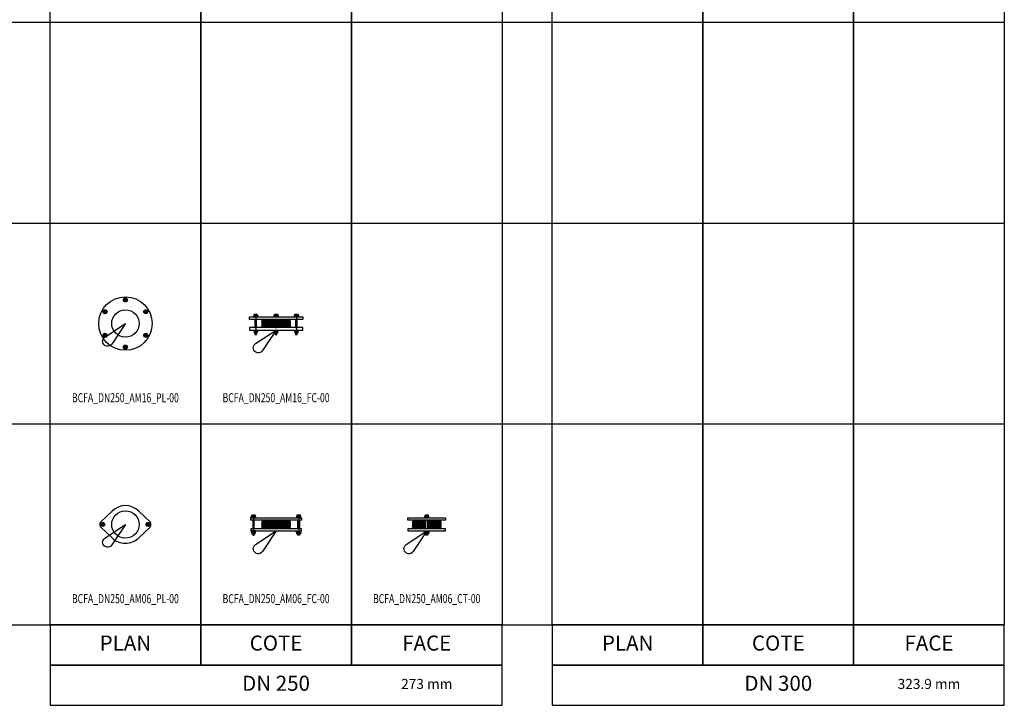
# Model space of a CAD drawing. Units: centimetres. Extents: x 67634 to 75027, y 77160 to 80120.
# Drawn here: x 74047 to 75027, y 77160 to 77843 of the extents above; entities that cross this region are included whole.
import ezdxf
from ezdxf.enums import TextEntityAlignment as Align

# ---------------------------------------------------------------- set-up
doc = ezdxf.new("R2010")
doc.units = ezdxf.units.CM
doc.styles.add('C_ARIAL', font='ARIAL.TTF', dxfattribs={"width": 0.9})
doc.styles.add('C_ROMANS', font='romans.shx')

# ---------------------------------------------------------------- blocks, each defined once
blk = doc.blocks.new('BCFA_DN250_AM16_PL-00')
at = {"linetype": 'ByBlock'}
for p, q in [((-1.99, 23.43), (1.99, 23.43)), ((0, 25.42), (0, 21.43)), ((-22.28, 11.71), (-18.29, 11.71)), ((-20.29, 13.71), (-20.29, 9.72)), ((18.29, 11.71), (22.28, 11.71)), ((20.29, 13.71), (20.29, 9.72)), ((-20.29, -9.72), (-20.29, -13.71)), ((20.29, -9.72), (20.29, -13.71)), ((-22.28, -11.71), (-18.29, -11.71)), ((18.29, -11.71), (22.28, -11.71)), ((-1.99, -23.42), (1.99, -23.42)), ((0, -21.43), (0, -25.42))]:
    blk.add_line(p, q, dxfattribs=at)
for centre, radius in [((0, 0), 26.6), ((0, 23.43), 1.99), ((0, 23.43), 1.99), ((0, 23.43), 1.59), ((0, 23.43), 0.8), ((-20.29, 11.71), 1.99), ((-20.29, 11.71), 1.99), ((-20.29, 11.71), 1.59), ((-20.29, 11.71), 0.8), ((0, 0), 13.65), ((20.29, 11.71), 1.99), ((20.29, 11.71), 1.99), ((20.29, 11.71), 1.59), ((20.29, 11.71), 0.8), ((-20.29, -11.71), 1.99), ((-20.29, -11.71), 1.99), ((20.29, -11.71), 1.99), ((20.29, -11.71), 1.99), ((-20.29, -11.71), 1.59), ((-20.29, -11.71), 0.8), ((20.29, -11.71), 1.59), ((20.29, -11.71), 0.8), ((0, -23.42), 1.99), ((0, -23.42), 1.99), ((0, -23.42), 1.59), ((0, -23.42), 0.8)]:
    blk.add_circle(centre, radius, dxfattribs=at)
blk = doc.blocks.new('BCFA_DN250_AM16_FC-00')
at = {"linetype": 'ByBlock'}
for p, q in [((-22.28, 14.18), (-22.28, 14.36)), ((-18.29, 14.18), (-22.28, 14.18)), ((-22.28, 13), (-22.28, 14.18)), ((-22.28, 14.18), (-18.29, 14.18)), ((-22.09, 14.55), (-18.48, 14.55)), ((-21.87, 14.55), (-21.87, 15.46)), ((-18.7, 14.55), (-21.87, 14.55)), ((-21.66, 15.68), (-18.92, 15.68)), ((-20.94, 14.55), (-20.94, 15.31)), ((-20.29, 15.68), (-20.29, -4.32)), ((-19.63, 14.55), (-19.63, 15.31)), ((-18.7, 15.46), (-18.7, 14.55)), ((-18.29, 14.36), (-18.29, 14.18)), ((-18.29, 14.18), (-18.29, 13)), ((-13.15, 10.5), (-13.15, 10.13)), ((-0.8, 10.13), (-13.15, 10.13)), ((-1.99, 14.18), (-1.99, 14.36)), ((1.99, 14.18), (-1.99, 14.18)), ((-1.99, 13), (-1.99, 14.18)), ((-1.99, 14.18), (1.99, 14.18)), ((-1.81, 14.55), (1.81, 14.55)), ((-1.59, 14.55), (-1.59, 15.46)), ((1.59, 14.55), (-1.59, 14.55)), ((-1.37, 15.68), (1.37, 15.68)), ((-0.65, 14.55), (-0.65, 15.31)), ((0.65, 14.55), (0.65, 15.31)), ((13.15, 10.13), (0.8, 10.13)), ((1.59, 15.46), (1.59, 14.55)), ((1.99, 14.36), (1.99, 14.18)), ((1.99, 14.18), (1.99, 13)), ((13.15, 10.5), (13.15, 10.13)), ((18.29, 14.18), (18.29, 14.36)), ((22.28, 14.18), (18.29, 14.18)), ((18.29, 13), (18.29, 14.18)), ((18.29, 14.18), (22.28, 14.18)), ((18.48, 14.55), (22.09, 14.55)), ((18.7, 14.55), (18.7, 15.46)), ((21.87, 14.55), (18.7, 14.55)), ((18.92, 15.68), (21.66, 15.68)), ((19.63, 14.55), (19.63, 15.31)), ((20.29, 15.68), (20.29, -4.32)), ((20.94, 14.55), (20.94, 15.31)), ((21.87, 15.46), (21.87, 14.55)), ((22.28, 14.36), (22.28, 14.18)), ((22.28, 14.18), (22.28, 13)), ((-13.96, 9.32), (-13.96, 9.32)), ((-0.8, 9.32), (-13.96, 9.32)), ((-13.96, 8.52), (-13.96, 8.52)), ((-0.8, 8.52), (-13.96, 8.52)), ((-0.8, 7.71), (-13.96, 7.71)), ((-13.96, 6.9), (-13.96, 6.9)), ((-13.96, 6.9), (-13.96, 6.9)), ((-0.8, 6.9), (-13.96, 6.9)), ((-0.8, 6.1), (-13.96, 6.1)), ((-13.96, 5.29), (-13.96, 5.29)), ((-13.96, 5.29), (-13.55, 5.29)), ((-13.96, 5.29), (-13.96, 5.29)), ((-13.96, 5.29), (-13.96, 5.29)), ((-0.8, 5.29), (-13.96, 5.29)), ((-0.8, 4.48), (-13.96, 4.48)), ((-13.96, 3.68), (-13.96, 3.68)), ((-13.96, 3.68), (-13.96, 3.68)), ((-13.96, 3.68), (-13.96, 3.68)), ((-13.96, 3.68), (-13.96, 3.68)), ((-0.8, 3.68), (-13.96, 3.68)), ((-13.15, 2.5), (-13.15, 2.87)), ((-0.8, 2.87), (-13.15, 2.87)), ((13.96, 9.32), (0.8, 9.32)), ((13.96, 8.52), (0.8, 8.52)), ((13.96, 7.71), (0.8, 7.71)), ((13.96, 6.9), (0.8, 6.9)), ((13.96, 6.1), (0.8, 6.1)), ((13.55, 5.29), (0.8, 5.29)), ((13.96, 4.48), (0.8, 4.48)), ((13.96, 3.68), (0.8, 3.68)), ((13.15, 2.87), (0.8, 2.87)), ((13.15, 2.5), (13.15, 2.87)), ((13.96, 5.29), (13.55, 5.29)), ((13.96, 9.32), (13.96, 9.32)), ((13.96, 8.52), (13.96, 8.52)), ((13.96, 6.9), (13.96, 6.9)), ((13.96, 6.9), (13.96, 6.9)), ((13.96, 5.29), (13.96, 5.29)), ((13.96, 5.29), (13.96, 5.29)), ((13.96, 5.29), (13.96, 5.29)), ((13.96, 3.68), (13.96, 3.68)), ((13.96, 3.68), (13.96, 3.68)), ((13.96, 3.68), (13.96, 3.68)), ((13.96, 3.68), (13.96, 3.68)), ((-22.28, 0), (-22.28, -1.18)), ((-18.29, -1.18), (-22.28, -1.18)), ((-22.28, -1.18), (-22.28, -1.36)), ((-22.28, -1.18), (-18.29, -1.18)), ((-22.09, -1.55), (-18.48, -1.55)), ((-18.7, -1.55), (-21.87, -1.55)), ((-21.87, -1.55), (-21.87, -2.46)), ((-21.66, -2.68), (-18.92, -2.68)), ((-20.94, -1.55), (-20.94, -2.31)), ((-19.63, -1.55), (-19.63, -2.31)), ((-18.7, -2.46), (-18.7, -1.55)), ((-18.29, -1.18), (-18.29, 0)), ((-18.29, -1.36), (-18.29, -1.18)), ((-1.99, 0), (-1.99, -1.18)), ((1.99, -1.18), (-1.99, -1.18)), ((-1.99, -1.18), (-1.99, -1.36)), ((-1.99, -1.18), (1.99, -1.18)), ((-1.81, -1.55), (1.81, -1.55)), ((1.59, -1.55), (-1.59, -1.55)), ((-1.59, -1.55), (-1.59, -2.46)), ((-1.37, -2.68), (1.37, -2.68)), ((-0.65, -1.55), (-0.65, -2.31)), ((0.65, -1.55), (0.65, -2.31)), ((1.59, -2.46), (1.59, -1.55)), ((1.99, -1.18), (1.99, 0)), ((1.99, -1.36), (1.99, -1.18)), ((18.29, 0), (18.29, -1.18)), ((22.28, -1.18), (18.29, -1.18)), ((18.29, -1.18), (18.29, -1.36)), ((18.29, -1.18), (22.28, -1.18)), ((18.48, -1.55), (22.09, -1.55)), ((21.87, -1.55), (18.7, -1.55)), ((18.7, -1.55), (18.7, -2.46)), ((18.92, -2.68), (21.66, -2.68)), ((19.63, -1.55), (19.63, -2.31)), ((20.94, -1.55), (20.94, -2.31)), ((21.87, -2.46), (21.87, -1.55)), ((22.28, -1.18), (22.28, 0)), ((22.28, -1.36), (22.28, -1.18))]:
    blk.add_line(p, q, dxfattribs=at)
for points in [[(26.6, 10.5), (-26.6, 10.5), (-26.6, 13), (26.6, 13)], [(-19.49, 10.5), (-21.09, 10.5), (-21.09, 2.5), (-19.49, 2.5)], [(0.8, 10.5), (-0.8, 10.5), (-0.8, 2.5), (0.8, 2.5)], [(21.09, 10.5), (19.49, 10.5), (19.49, 2.5), (21.09, 2.5)], [(26.6, 2.5), (-26.6, 2.5), (-26.6, 0), (26.6, 0)], [(-19.49, -2.68), (-21.09, -2.68), (-21.09, -4.32), (-19.49, -4.32)], [(0.8, -2.68), (-0.8, -2.68), (-0.8, -4.32), (0.8, -4.32)], [(21.09, -2.68), (19.49, -2.68), (19.49, -4.32), (21.09, -4.32)]]:
    blk.add_lwpolyline(points, close=True, dxfattribs=at)
for centre, radius, start, end in [((-22.09, 14.36), 0.187, 90, 180), ((-21.66, 15.46), 0.216, 90, 180), ((-21.49, 15.08), 0.594, 22.68102, 91.10421), ((-20.39, 15.08), 0.594, 88.89579, 157.31898), ((-20.18, 15.08), 0.594, 22.68102, 91.10421), ((-19.09, 15.08), 0.594, 88.89579, 157.31898), ((-18.92, 15.46), 0.216, 0, 90), ((-18.48, 14.36), 0.187, 0, 90), ((-13.96, 10.13), 0.807, 270, 0), ((-1.81, 14.36), 0.187, 90, 180), ((-1.37, 15.46), 0.216, 90, 180), ((-1.2, 15.08), 0.594, 22.68102, 91.10421), ((-0.11, 15.08), 0.594, 88.89579, 157.31898), ((0.11, 15.08), 0.594, 22.68102, 91.10421), ((1.2, 15.08), 0.594, 88.89579, 157.31898), ((1.37, 15.46), 0.216, 0, 90), ((1.81, 14.36), 0.187, 0, 90), ((13.96, 10.13), 0.807, 180, 270), ((18.48, 14.36), 0.187, 90, 180), ((18.92, 15.46), 0.216, 90, 180), ((19.09, 15.08), 0.594, 22.68102, 91.10421), ((20.18, 15.08), 0.594, 88.89579, 157.31898), ((20.39, 15.08), 0.594, 22.68102, 91.10421), ((21.49, 15.08), 0.594, 88.89579, 157.31898), ((21.66, 15.46), 0.216, 0, 90), ((22.09, 14.36), 0.187, 0, 90), ((-13.96, 8.92), 0.403, 90, 270), ((-13.96, 7.31), 0.403, 90, 270), ((-13.96, 5.69), 0.403, 90, 270), ((-13.96, 4.08), 0.403, 90, 270), ((-13.96, 2.87), 0.807, 0, 90), ((-13.55, 8.11), 0.403, 270, 90), ((-13.55, 6.5), 0.403, 270, 90), ((-13.55, 4.89), 0.403, 270, 90), ((13.55, 8.11), 0.403, 90, 270), ((13.55, 6.5), 0.403, 90, 270), ((13.55, 4.89), 0.403, 90, 270), ((13.96, 2.87), 0.807, 90, 180), ((13.96, 8.92), 0.403, 270, 90), ((13.96, 7.31), 0.403, 270, 90), ((13.96, 5.69), 0.403, 270, 90), ((13.96, 4.08), 0.403, 270, 90), ((-22.09, -1.36), 0.187, 180, 270), ((-21.66, -2.46), 0.216, 180, 270), ((-21.49, -2.08), 0.594, 268.89579, 337.31898), ((-20.39, -2.08), 0.594, 202.68102, 271.10421), ((-20.18, -2.08), 0.594, 268.89579, 337.31898), ((-19.09, -2.08), 0.594, 202.68102, 271.10421), ((-18.92, -2.46), 0.216, 270, 0), ((-18.48, -1.36), 0.187, 270, 0), ((-1.81, -1.36), 0.187, 180, 270), ((-1.37, -2.46), 0.216, 180, 270), ((-1.2, -2.08), 0.594, 268.89579, 337.31898), ((-0.11, -2.08), 0.594, 202.68102, 271.10421), ((0.11, -2.08), 0.594, 268.89579, 337.31898), ((1.2, -2.08), 0.594, 202.68102, 271.10421), ((1.37, -2.46), 0.216, 270, 0), ((1.81, -1.36), 0.187, 270, 0), ((18.48, -1.36), 0.187, 180, 270), ((18.92, -2.46), 0.216, 180, 270), ((19.09, -2.08), 0.594, 268.89579, 337.31898), ((20.18, -2.08), 0.594, 202.68102, 271.10421), ((20.39, -2.08), 0.594, 268.89579, 337.31898), ((21.49, -2.08), 0.594, 202.68102, 271.10421), ((21.66, -2.46), 0.216, 270, 0), ((22.09, -1.36), 0.187, 270, 0)]:
    blk.add_arc(centre, radius, start, end, dxfattribs=at)
blk = doc.blocks.new('BCFA_DN250_AM06_PL-00')
at = {"linetype": 'ByBlock'}
for p, q in [((-13.26, 13.26), (-24.53, 2.58)), ((13.26, 13.26), (24.53, 2.58)), ((-25.15, -1.14), (-25.15, 1.14)), ((-24.48, 0), (-20.49, 0)), ((-22.49, 1.99), (-22.49, -1.99)), ((24.48, 0), (20.49, 0)), ((22.49, 1.99), (22.49, -1.99)), ((25.15, -1.14), (25.15, 1.14)), ((-13.26, -13.26), (-24.53, -2.58)), ((13.26, -13.26), (24.53, -2.58))]:
    blk.add_line(p, q, dxfattribs=at)
for centre, radius in [((0, 0), 13.65), ((-22.49, 0), 1.99), ((-22.49, 0), 1.59), ((-22.49, 0), 0.8), ((22.49, 0), 1.99), ((22.49, 0), 1.59), ((22.49, 0), 0.8)]:
    blk.add_circle(centre, radius, dxfattribs=at)
for centre, radius, start, end in [((0, 0), 18.75, 45, 135), ((-23.16, 1.14), 1.99, 133.44586, 180), ((23.16, 1.14), 1.99, 0, 46.55414), ((-23.16, -1.14), 1.99, 180, 226.55414), ((23.16, -1.14), 1.99, 313.44586, 0), ((0, 0), 18.75, 225, 315)]:
    blk.add_arc(centre, radius, start, end, dxfattribs=at)
blk = doc.blocks.new('BCFA_DN250_AM06_FC-00')
at = {"linetype": 'ByBlock'}
for p, q in [((-24.65, 14.28), (-24.65, 14.47)), ((-20.33, 14.28), (-24.65, 14.28)), ((-24.65, 14.28), (-20.33, 14.28)), ((-24.45, 14.68), (-20.53, 14.68)), ((-24.21, 14.68), (-24.21, 15.67)), ((-20.77, 14.68), (-24.21, 14.68)), ((-23.97, 15.9), (-21.01, 15.9)), ((-23.2, 14.68), (-23.2, 15.51)), ((-22.49, 15.9), (-22.49, -4.1)), ((-21.78, 14.68), (-21.78, 15.51)), ((-20.77, 15.67), (-20.77, 14.68)), ((-20.33, 14.47), (-20.33, 14.28)), ((-13.15, 10.8), (-13.15, 10.13)), ((13.15, 10.13), (-13.15, 10.13)), ((13.15, 10.8), (13.15, 10.13)), ((20.33, 14.47), (20.33, 14.28)), ((20.33, 14.28), (24.65, 14.28)), ((24.65, 14.28), (20.33, 14.28)), ((24.45, 14.68), (20.53, 14.68)), ((20.77, 15.67), (20.77, 14.68)), ((20.77, 14.68), (24.21, 14.68)), ((23.97, 15.9), (21.01, 15.9)), ((21.78, 14.68), (21.78, 15.51)), ((22.49, 15.9), (22.49, -4.1)), ((23.2, 14.68), (23.2, 15.51)), ((24.21, 14.68), (24.21, 15.67)), ((24.65, 14.28), (24.65, 14.47)), ((-13.96, 9.32), (-13.96, 9.32)), ((13.96, 9.32), (-13.96, 9.32)), ((-13.96, 8.52), (-13.96, 8.52)), ((13.96, 8.52), (-13.96, 8.52)), ((13.96, 7.71), (-13.96, 7.71)), ((-13.96, 6.9), (-13.96, 6.9)), ((-13.96, 6.9), (-13.96, 6.9)), ((13.96, 6.9), (-13.96, 6.9)), ((13.96, 6.1), (-13.96, 6.1)), ((-13.96, 5.29), (-13.96, 5.29)), ((-13.96, 5.29), (-13.55, 5.29)), ((-13.96, 5.29), (-13.96, 5.29)), ((-13.96, 5.29), (-13.96, 5.29)), ((13.55, 5.29), (-13.96, 5.29)), ((13.96, 4.48), (-13.96, 4.48)), ((-13.96, 3.68), (-13.96, 3.68)), ((-13.96, 3.68), (-13.96, 3.68)), ((-13.96, 3.68), (-13.96, 3.68)), ((-13.96, 3.68), (-13.96, 3.68)), ((13.96, 3.68), (-13.96, 3.68)), ((-13.15, 2.2), (-13.15, 2.87)), ((13.15, 2.87), (-13.15, 2.87)), ((13.15, 2.2), (13.15, 2.87)), ((13.96, 5.29), (13.55, 5.29)), ((13.96, 9.32), (13.96, 9.32)), ((13.96, 8.52), (13.96, 8.52)), ((13.96, 6.9), (13.96, 6.9)), ((13.96, 6.9), (13.96, 6.9)), ((13.96, 5.29), (13.96, 5.29)), ((13.96, 5.29), (13.96, 5.29)), ((13.96, 5.29), (13.96, 5.29)), ((13.96, 3.68), (13.96, 3.68)), ((13.96, 3.68), (13.96, 3.68)), ((13.96, 3.68), (13.96, 3.68)), ((13.96, 3.68), (13.96, 3.68)), ((-20.33, -1.28), (-24.65, -1.28)), ((-24.65, -1.28), (-24.65, -1.47)), ((-24.65, -1.28), (-20.33, -1.28)), ((-24.45, -1.68), (-20.53, -1.68)), ((-20.77, -1.68), (-24.21, -1.68)), ((-24.21, -1.68), (-24.21, -2.67)), ((-23.97, -2.9), (-21.01, -2.9)), ((-23.2, -1.68), (-23.2, -2.51)), ((-21.78, -1.68), (-21.78, -2.51)), ((-20.77, -2.67), (-20.77, -1.68)), ((-20.33, -1.47), (-20.33, -1.28)), ((20.33, -1.28), (24.65, -1.28)), ((20.33, -1.47), (20.33, -1.28)), ((24.65, -1.28), (20.33, -1.28)), ((24.45, -1.68), (20.53, -1.68)), ((20.77, -1.68), (24.21, -1.68)), ((20.77, -2.67), (20.77, -1.68)), ((23.97, -2.9), (21.01, -2.9)), ((21.78, -1.68), (21.78, -2.51)), ((23.2, -1.68), (23.2, -2.51)), ((24.21, -1.68), (24.21, -2.67)), ((24.65, -1.28), (24.65, -1.47))]:
    blk.add_line(p, q, dxfattribs=at)
for points in [[(25.15, 10.8), (-25.15, 10.8), (-25.15, 13), (25.15, 13)], [(-24.65, 14.28), (-20.33, 14.28), (-20.33, 13), (-24.65, 13)], [(-21.69, 10.8), (-23.29, 10.8), (-23.29, 2.2), (-21.69, 2.2)], [(24.65, 14.28), (20.33, 14.28), (20.33, 13), (24.65, 13)], [(21.69, 10.8), (23.29, 10.8), (23.29, 2.2), (21.69, 2.2)], [(25.15, 2.2), (-25.15, 2.2), (-25.15, 0), (25.15, 0)], [(-24.65, -1.28), (-20.33, -1.28), (-20.33, 0), (-24.65, 0)], [(24.65, -1.28), (20.33, -1.28), (20.33, 0), (24.65, 0)], [(-23.29, -4.1), (-21.69, -4.1), (-21.69, -2.9), (-23.29, -2.9)], [(23.29, -4.1), (21.69, -4.1), (21.69, -2.9), (23.29, -2.9)]]:
    blk.add_lwpolyline(points, close=True, dxfattribs=at)
for centre, radius, start, end in [((-24.45, 14.47), 0.203, 90, 180), ((-23.97, 15.67), 0.234, 90, 180), ((-23.79, 15.26), 0.643, 22.68102, 91.10421), ((-22.6, 15.26), 0.643, 88.89579, 157.31898), ((-22.37, 15.26), 0.643, 22.68102, 91.10421), ((-21.19, 15.26), 0.643, 88.89579, 157.31898), ((-21.01, 15.67), 0.234, 0, 90), ((-20.53, 14.47), 0.203, 0, 90), ((-13.96, 10.13), 0.807, 270, 0), ((13.96, 10.13), 0.807, 180, 270), ((20.53, 14.47), 0.203, 90, 180), ((21.01, 15.67), 0.234, 90, 180), ((21.19, 15.26), 0.643, 22.68102, 91.10421), ((22.37, 15.26), 0.643, 88.89579, 157.31898), ((22.6, 15.26), 0.643, 22.68102, 91.10421), ((23.79, 15.26), 0.643, 88.89579, 157.31898), ((23.97, 15.67), 0.234, 0, 90), ((24.45, 14.47), 0.203, 0, 90), ((-13.96, 8.92), 0.403, 90, 270), ((-13.96, 7.31), 0.403, 90, 270), ((-13.96, 5.69), 0.403, 90, 270), ((-13.96, 4.08), 0.403, 90, 270), ((-13.96, 2.87), 0.807, 0, 90), ((-13.55, 8.11), 0.403, 270, 90), ((-13.55, 6.5), 0.403, 270, 90), ((-13.55, 4.89), 0.403, 270, 90), ((13.55, 8.11), 0.403, 90, 270), ((13.55, 6.5), 0.403, 90, 270), ((13.55, 4.89), 0.403, 90, 270), ((13.96, 2.87), 0.807, 90, 180), ((13.96, 8.92), 0.403, 270, 90), ((13.96, 7.31), 0.403, 270, 90), ((13.96, 5.69), 0.403, 270, 90), ((13.96, 4.08), 0.403, 270, 90), ((-24.45, -1.47), 0.203, 180, 270), ((-23.97, -2.67), 0.234, 180, 270), ((-23.79, -2.26), 0.643, 268.89579, 337.31898), ((-22.6, -2.26), 0.643, 202.68102, 271.10421), ((-22.37, -2.26), 0.643, 268.89579, 337.31898), ((-21.19, -2.26), 0.643, 202.68102, 271.10421), ((-21.01, -2.67), 0.234, 270, 360), ((-20.53, -1.47), 0.203, 270, 360), ((20.53, -1.47), 0.203, 180, 270), ((21.01, -2.67), 0.234, 180, 270), ((21.19, -2.26), 0.643, 268.89579, 337.31898), ((22.37, -2.26), 0.643, 202.68102, 271.10421), ((22.6, -2.26), 0.643, 268.89579, 337.31898), ((23.79, -2.26), 0.643, 202.68102, 271.10421), ((23.97, -2.67), 0.234, 270, 0), ((24.45, -1.47), 0.203, 270, 0)]:
    blk.add_arc(centre, radius, start, end, dxfattribs=at)
blk = doc.blocks.new('BCFA_DN250_AM06_CT-00')
at = {"linetype": 'ByBlock'}
for p, q in [((-13.15, 10.8), (-13.15, 10.13)), ((-13.15, 10.13), (-0.8, 10.13)), ((-2.16, 14.47), (-2.16, 14.28)), ((-2.16, 14.28), (2.16, 14.28)), ((2.16, 14.28), (-2.16, 14.28)), ((1.96, 14.68), (-1.96, 14.68)), ((-1.72, 15.67), (-1.72, 14.68)), ((-1.72, 14.68), (1.72, 14.68)), ((1.48, 15.9), (-1.48, 15.9)), ((-0.71, 14.68), (-0.71, 15.51)), ((0.71, 14.68), (0.71, 15.51)), ((13.15, 10.13), (0.8, 10.13)), ((1.72, 14.68), (1.72, 15.67)), ((2.16, 14.28), (2.16, 14.47)), ((13.15, 10.8), (13.15, 10.13)), ((-13.96, 9.32), (-0.8, 9.32)), ((-13.96, 9.32), (-13.96, 9.32)), ((-13.96, 8.52), (-0.8, 8.52)), ((-13.96, 8.52), (-13.96, 8.52)), ((-13.96, 7.71), (-0.8, 7.71)), ((-13.96, 6.9), (-0.8, 6.9)), ((-13.96, 6.9), (-13.96, 6.9)), ((-13.96, 6.9), (-13.96, 6.9)), ((-13.96, 6.1), (-0.8, 6.1)), ((-13.96, 5.29), (-13.96, 5.29)), ((-13.96, 5.29), (-13.55, 5.29)), ((-13.96, 5.29), (-13.96, 5.29)), ((-13.96, 5.29), (-13.96, 5.29)), ((-13.96, 4.48), (-0.8, 4.48)), ((-13.96, 3.68), (-0.8, 3.68)), ((-13.96, 3.68), (-13.96, 3.68)), ((-13.96, 3.68), (-13.96, 3.68)), ((-13.96, 3.68), (-13.96, 3.68)), ((-13.96, 3.68), (-13.96, 3.68)), ((-13.55, 5.29), (-0.8, 5.29)), ((-13.15, 2.87), (-0.8, 2.87)), ((-13.15, 2.2), (-13.15, 2.87)), ((13.96, 9.32), (0.8, 9.32)), ((13.96, 8.52), (0.8, 8.52)), ((13.96, 7.71), (0.8, 7.71)), ((13.96, 6.9), (0.8, 6.9)), ((13.96, 6.1), (0.8, 6.1)), ((13.55, 5.29), (0.8, 5.29)), ((13.96, 4.48), (0.8, 4.48)), ((13.96, 3.68), (0.8, 3.68)), ((13.15, 2.87), (0.8, 2.87)), ((13.15, 2.2), (13.15, 2.87)), ((13.96, 5.29), (13.55, 5.29)), ((13.96, 9.32), (13.96, 9.32)), ((13.96, 8.52), (13.96, 8.52)), ((13.96, 6.9), (13.96, 6.9)), ((13.96, 6.9), (13.96, 6.9)), ((13.96, 5.29), (13.96, 5.29)), ((13.96, 5.29), (13.96, 5.29)), ((13.96, 5.29), (13.96, 5.29)), ((13.96, 3.68), (13.96, 3.68)), ((13.96, 3.68), (13.96, 3.68)), ((13.96, 3.68), (13.96, 3.68)), ((13.96, 3.68), (13.96, 3.68)), ((-2.16, -1.28), (2.16, -1.28)), ((-2.16, -1.47), (-2.16, -1.28)), ((2.16, -1.28), (-2.16, -1.28)), ((1.96, -1.68), (-1.96, -1.68)), ((-1.72, -1.68), (1.72, -1.68)), ((-1.72, -2.67), (-1.72, -1.68)), ((1.48, -2.9), (-1.48, -2.9)), ((-0.71, -1.68), (-0.71, -2.51)), ((0.71, -1.68), (0.71, -2.51)), ((1.72, -1.68), (1.72, -2.67)), ((2.16, -1.28), (2.16, -1.47))]:
    blk.add_line(p, q, dxfattribs=at)
for points in [[(18.75, 10.8), (-18.75, 10.8), (-18.75, 13), (18.75, 13)], [(2.16, 14.28), (-2.16, 14.28), (-2.16, 13), (2.16, 13)], [(-0.8, 10.8), (0.8, 10.8), (0.8, 2.2), (-0.8, 2.2)], [(18.75, 2.2), (-18.75, 2.2), (-18.75, 0), (18.75, 0)], [(2.16, -1.28), (-2.16, -1.28), (-2.16, 0), (2.16, 0)], [(0.8, -4.1), (-0.8, -4.1), (-0.8, -2.9), (0.8, -2.9)]]:
    blk.add_lwpolyline(points, close=True, dxfattribs=at)
for centre, radius, start, end in [((-13.96, 10.13), 0.807, 270, 0), ((-1.96, 14.47), 0.203, 90, 180), ((-1.48, 15.67), 0.234, 90, 180), ((-1.3, 15.26), 0.643, 22.68102, 91.10421), ((-0.11, 15.26), 0.643, 88.89579, 157.31898), ((0.11, 15.26), 0.643, 22.68102, 91.10421), ((1.3, 15.26), 0.643, 88.89579, 157.31898), ((1.48, 15.67), 0.234, 0, 90), ((1.96, 14.47), 0.203, 0, 90), ((13.96, 10.13), 0.807, 180, 270), ((-13.96, 8.92), 0.403, 90, 270), ((-13.96, 7.31), 0.403, 90, 270), ((-13.96, 5.69), 0.403, 90, 270), ((-13.96, 4.08), 0.403, 90, 270), ((-13.96, 2.87), 0.807, 0, 90), ((-13.55, 8.11), 0.403, 270, 90), ((-13.55, 6.5), 0.403, 270, 90), ((-13.55, 4.89), 0.403, 270, 90), ((13.55, 8.11), 0.403, 90, 270), ((13.55, 6.5), 0.403, 90, 270), ((13.55, 4.89), 0.403, 90, 270), ((13.96, 2.87), 0.807, 90, 180), ((13.96, 8.92), 0.403, 270, 90), ((13.96, 7.31), 0.403, 270, 90), ((13.96, 5.69), 0.403, 270, 90), ((13.96, 4.08), 0.403, 270, 90), ((-1.96, -1.47), 0.203, 180, 270), ((-1.48, -2.67), 0.234, 180, 270), ((-1.3, -2.26), 0.643, 268.89579, 337.31898), ((-0.11, -2.26), 0.643, 202.68102, 271.10421), ((0.11, -2.26), 0.643, 268.89579, 337.31898), ((1.3, -2.26), 0.643, 202.68102, 271.10421), ((1.48, -2.67), 0.234, 270, 0), ((1.96, -1.47), 0.203, 270, 0)]:
    blk.add_arc(centre, radius, start, end, dxfattribs=at)

msp = doc.modelspace()

# ---------------------------------------------------------------- linework, layer by layer
at = {"color": 8}
for p, q in [((68176.8, 77840.47), (75026.8, 77840.47)), ((68176.8, 77640.47), (75026.8, 77640.47)), ((68176.8, 77640.47), (75026.8, 77640.47)), ((68176.8, 77440.47), (75026.8, 77440.47)), ((68176.8, 77240.47), (75026.8, 77240.47))]:
    msp.add_line(p, q, dxfattribs=at)
for points in [[(74076.8, 80040.47), (74226.8, 80040.47), (74226.8, 77240.47), (74076.8, 77240.47)], [(74226.8, 80040.47), (74376.8, 80040.47), (74376.8, 77240.47), (74226.8, 77240.47)], [(74376.8, 80040.47), (74526.8, 80040.47), (74526.8, 77240.47), (74376.8, 77240.47)], [(74576.8, 80040.47), (74726.8, 80040.47), (74726.8, 77240.47), (74576.8, 77240.47)], [(74726.8, 80040.47), (74876.8, 80040.47), (74876.8, 77240.47), (74726.8, 77240.47)], [(74876.8, 80040.47), (75026.8, 80040.47), (75026.8, 77240.47), (74876.8, 77240.47)], [(74076.8, 77200.47), (74226.8, 77200.47), (74226.8, 77240.47), (74076.8, 77240.47)], [(74226.8, 77200.47), (74376.8, 77200.47), (74376.8, 77240.47), (74226.8, 77240.47)], [(74376.8, 77200.47), (74526.8, 77200.47), (74526.8, 77240.47), (74376.8, 77240.47)], [(74576.8, 77200.47), (74726.8, 77200.47), (74726.8, 77240.47), (74576.8, 77240.47)], [(74726.8, 77200.47), (74876.8, 77200.47), (74876.8, 77240.47), (74726.8, 77240.47)], [(74876.8, 77200.47), (75026.8, 77200.47), (75026.8, 77240.47), (74876.8, 77240.47)], [(74076.8, 77160.47), (74526.8, 77160.47), (74526.8, 77200.47), (74076.8, 77200.47)], [(74576.8, 77160.47), (75026.8, 77160.47), (75026.8, 77200.47), (74576.8, 77200.47)]]:
    msp.add_lwpolyline(points, close=True, dxfattribs=at)
at = {"color": 4}
for points in [[(74138.29, 77520.04, -1.224745), (74131.36, 77526.96), (74151.8, 77540.47)], [(74288.29, 77513.54, -1.224745), (74281.36, 77520.46), (74301.8, 77533.97)], [(74138.29, 77320.04, -1.224745), (74131.36, 77326.96), (74151.8, 77340.47)], [(74288.29, 77313.54, -1.224745), (74281.36, 77320.46), (74301.8, 77333.97)], [(74438.29, 77313.54, -1.224745), (74431.36, 77320.46), (74451.8, 77333.97)]]:
    msp.add_lwpolyline(points, format="xyb", close=True, dxfattribs=at)

# ---------------------------------------------------------------- block references
at = {"linetype": 'ByBlock'}
for name, p in [('BCFA_DN250_AM16_PL-00', (74151.8, 77540.47)), ('BCFA_DN250_AM16_FC-00', (74301.8, 77533.97)), ('BCFA_DN250_AM06_PL-00', (74151.8, 77340.47)), ('BCFA_DN250_AM06_FC-00', (74301.8, 77333.97)), ('BCFA_DN250_AM06_CT-00', (74451.8, 77333.97))]:
    msp.add_blockref(name, p, dxfattribs=at)

# ---------------------------------------------------------------- texts
at = {"linetype": 'ByBlock', "style": 'C_ROMANS', "width": 0.7}
for s, p in [('BCFA_DN250_AM16_PL-00', (74151.8, 77465.47)), ('BCFA_DN250_AM16_FC-00', (74301.8, 77465.47)), ('BCFA_DN250_AM06_PL-00', (74151.8, 77265.47)), ('BCFA_DN250_AM06_FC-00', (74301.8, 77265.47)), ('BCFA_DN250_AM06_CT-00', (74451.8, 77265.47))]:
    msp.add_text(s, height=9, dxfattribs=at).set_placement(p, align=Align.MIDDLE)
at = {"color": 8, "style": 'C_ARIAL'}
for s, height, p in [('PLAN', 15, (74151.8, 77220.47)), ('COTE', 15, (74301.8, 77220.47)), ('FACE', 15, (74451.8, 77220.47)), ('PLAN', 15, (74651.8, 77220.47)), ('COTE', 15, (74801.8, 77220.47)), ('FACE', 15, (74951.8, 77220.47)), ('DN 250', 15, (74301.8, 77180.47)), ('273 mm', 10, (74451.8, 77180.47)), ('DN 300', 15, (74801.8, 77180.47)), ('323.9 mm', 10, (74951.8, 77180.47))]:
    msp.add_text(s, height=height, dxfattribs=at).set_placement(p, align=Align.MIDDLE)

doc.saveas('drawing.dxf')
